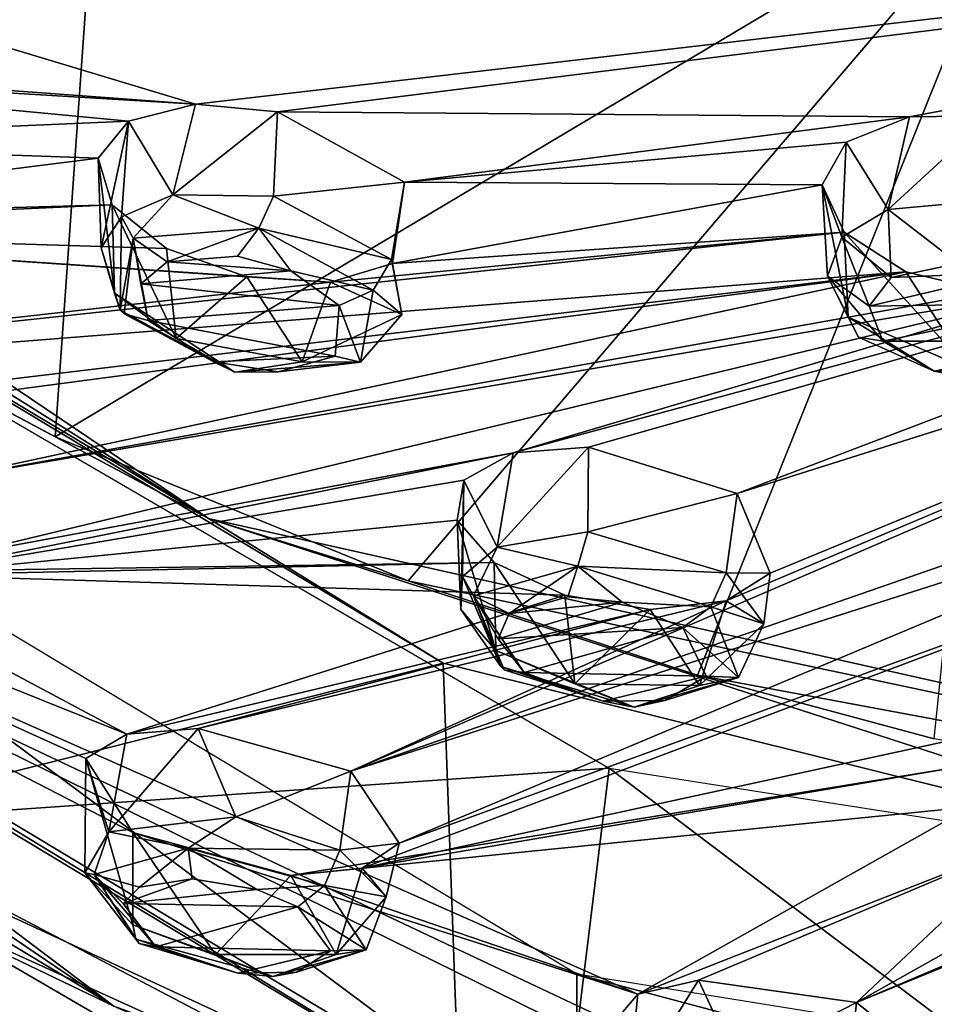
# Model space of a CAD drawing. Units: millimetres. Extents: x -272 to 120, y -152 to 18.
# Drawn here: x -204 to -194, y -146 to -136 of the extents above; entities that cross this region are included whole.
import ezdxf

# ---------------------------------------------------------------- set-up
doc = ezdxf.new("R2010")
doc.units = ezdxf.units.MM
doc.header["$LTSCALE"] = 65.185185
for name, color, linetype in [('607', 7, 'CONTINUOUS'), ('623', 7, 'CONTINUOUS'), ('624', 7, 'CONTINUOUS'), ('627', 7, 'CONTINUOUS'), ('629', 7, 'CONTINUOUS'), ('633', 7, 'CONTINUOUS'), ('637', 7, 'CONTINUOUS'), ('653', 7, 'CONTINUOUS'), ('654', 7, 'CONTINUOUS'), ('657', 7, 'CONTINUOUS'), ('693', 7, 'CONTINUOUS'), ('694', 7, 'CONTINUOUS'), ('695', 7, 'CONTINUOUS'), ('696', 7, 'CONTINUOUS'), ('745', 7, 'CONTINUOUS'), ('746', 7, 'CONTINUOUS'), ('747', 7, 'CONTINUOUS'), ('748', 7, 'CONTINUOUS'), ('799', 7, 'CONTINUOUS'), ('800', 7, 'CONTINUOUS'), ('810', 7, 'CONTINUOUS'), ('855', 7, 'CONTINUOUS'), ('856', 7, 'CONTINUOUS'), ('903', 7, 'CONTINUOUS'), ('904', 7, 'CONTINUOUS'), ('905', 7, 'CONTINUOUS'), ('906', 7, 'CONTINUOUS'), ('937', 7, 'CONTINUOUS'), ('938', 7, 'CONTINUOUS')]:
    doc.layers.add(name, color=color, linetype=linetype)

msp = doc.modelspace()

# ---------------------------------------------------------------- linework, layer by layer
at = {"layer": '607', "color": 7, "linetype": 'Continuous'}
for points in [[(-197.541, -144.018, 327.84), (-205.826, -144.595, 319.542), (-211.369, -135.964, 317.153), (-197.541, -144.018, 327.84)], [(-198.05, -148.2, 324.326), (-205.826, -144.595, 319.542), (-197.541, -144.018, 327.84), (-198.05, -148.2, 324.326)], [(-188.995, -150.466, 327.332), (-198.05, -148.2, 324.326), (-197.541, -144.018, 327.84), (-188.995, -150.466, 327.332)], [(-179.216, -146.884, 331.644), (-188.995, -150.466, 327.332), (-197.541, -144.018, 327.84), (-179.216, -146.884, 331.644)]]:
    msp.add_3dface(points, dxfattribs=at)
at = {"layer": '623', "color": 7, "linetype": 'Continuous'}
for points in [[(-198.57, -149.08, 326.331), (-213.176, -140.574, 315.042), (-197.94, -148.575, 324.511), (-198.57, -149.08, 326.331)], [(-197.94, -148.575, 324.511), (-213.176, -140.574, 315.042), (-205.764, -145.011, 319.782), (-197.94, -148.575, 324.511)]]:
    msp.add_3dface(points, dxfattribs=at)
at = {"layer": '624', "color": 7, "linetype": 'Continuous'}
for points in [[(-213.891, -134.122, 319.386), (-207.341, -144.967, 321.819), (-199.265, -142.927, 331.058), (-213.891, -134.122, 319.386)], [(-207.341, -144.967, 321.819), (-199.052, -148.743, 326.83), (-199.265, -142.927, 331.058), (-207.341, -144.967, 321.819)], [(-199.265, -142.927, 331.058), (-199.052, -148.743, 326.83), (-189.617, -145.335, 334.251), (-199.265, -142.927, 331.058)], [(-199.052, -148.743, 326.83), (-179.286, -151.898, 331.017), (-189.617, -145.335, 334.251), (-199.052, -148.743, 326.83)]]:
    msp.add_3dface(points, dxfattribs=at)
at = {"layer": '627', "color": 7, "linetype": 'Continuous'}
for points in [[(-205.826, -144.595, 319.542), (-202.685, -146.489, 321.782), (-213.114, -138.619, 311.337), (-205.826, -144.595, 319.542)], [(-202.685, -146.489, 321.782), (-211.921, -140.228, 313.434), (-213.114, -138.619, 311.337), (-202.685, -146.489, 321.782)], [(-205.764, -145.011, 319.782), (-211.921, -140.228, 313.434), (-202.685, -146.489, 321.782), (-205.764, -145.011, 319.782)], [(-205.826, -144.595, 319.542), (-198.05, -148.2, 324.326), (-202.685, -146.489, 321.782), (-205.826, -144.595, 319.542)], [(-197.94, -148.575, 324.511), (-205.764, -145.011, 319.782), (-202.685, -146.489, 321.782), (-197.94, -148.575, 324.511)]]:
    msp.add_3dface(points, dxfattribs=at)
at = {"layer": '629', "color": 7, "linetype": 'Continuous'}
for points in [[(-213.891, -134.122, 319.386), (-201.7, -141.424, 329.931), (-214.441, -132.833, 318.541), (-213.891, -134.122, 319.386)], [(-201.7, -141.424, 329.931), (-212.382, -134.725, 321.201), (-214.441, -132.833, 318.541), (-201.7, -141.424, 329.931)], [(-213.891, -134.122, 319.386), (-199.265, -142.927, 331.058), (-201.7, -141.424, 329.931), (-213.891, -134.122, 319.386)], [(-207.688, -138.235, 325.854), (-212.382, -134.725, 321.201), (-201.7, -141.424, 329.931), (-207.688, -138.235, 325.854)], [(-203.291, -140.579, 328.96), (-207.688, -138.235, 325.854), (-201.7, -141.424, 329.931), (-203.291, -140.579, 328.96)], [(-199.628, -142.072, 330.939), (-203.291, -140.579, 328.96), (-201.7, -141.424, 329.931), (-199.628, -142.072, 330.939)], [(-199.265, -142.927, 331.058), (-189.617, -145.335, 334.251), (-201.7, -141.424, 329.931), (-199.265, -142.927, 331.058)], [(-189.617, -145.335, 334.251), (-183.787, -145.442, 335.283), (-201.7, -141.424, 329.931), (-189.617, -145.335, 334.251)], [(-183.787, -145.442, 335.283), (-199.628, -142.072, 330.939), (-201.7, -141.424, 329.931), (-183.787, -145.442, 335.283)], [(-196.621, -143.053, 332.241), (-199.628, -142.072, 330.939), (-183.787, -145.442, 335.283), (-196.621, -143.053, 332.241)], [(-194.163, -143.712, 333.116), (-196.621, -143.053, 332.241), (-183.787, -145.442, 335.283), (-194.163, -143.712, 333.116)]]:
    msp.add_3dface(points, dxfattribs=at)
at = {"layer": '633', "color": 7, "linetype": 'Continuous'}
for points in [[(-213.176, -140.574, 315.042), (-198.57, -149.08, 326.331), (-207.341, -144.967, 321.819), (-213.176, -140.574, 315.042)], [(-198.57, -149.08, 326.331), (-199.052, -148.743, 326.83), (-207.341, -144.967, 321.819), (-198.57, -149.08, 326.331)]]:
    msp.add_3dface(points, dxfattribs=at)
at = {"layer": '637', "color": 7, "linetype": 'Continuous'}
for points in [[(-212.382, -134.725, 321.201), (-207.688, -138.235, 325.854), (-202.035, -122.869, 318.788), (-212.382, -134.725, 321.201)], [(-207.688, -138.235, 325.854), (-203.291, -140.579, 328.96), (-202.035, -122.869, 318.788), (-207.688, -138.235, 325.854)], [(-202.035, -122.869, 318.788), (-203.291, -140.579, 328.96), (-193.224, -134.579, 329.321), (-202.035, -122.869, 318.788)], [(-203.291, -140.579, 328.96), (-199.628, -142.072, 330.939), (-193.224, -134.579, 329.321), (-203.291, -140.579, 328.96)], [(-199.628, -142.072, 330.939), (-196.621, -143.053, 332.241), (-193.224, -134.579, 329.321), (-199.628, -142.072, 330.939)], [(-196.621, -143.053, 332.241), (-194.163, -143.712, 333.116), (-193.224, -134.579, 329.321), (-196.621, -143.053, 332.241)]]:
    msp.add_3dface(points, dxfattribs=at)
at = {"layer": '653', "color": 254, "linetype": 'Continuous', "true_color": 0xcfd1e0}
for points in [[(-210.655, -134.46, 302.631), (-180.724, -134.672, 294.956), (-201.835, -137.122, 302.632), (-210.655, -134.46, 302.631)], [(-209.694, -136.544, 305.397), (-210.655, -134.46, 302.631), (-201.835, -137.122, 302.632), (-209.694, -136.544, 305.397)], [(-201.835, -137.122, 302.632), (-180.724, -134.672, 294.956), (-200.985, -137.201, 302.43), (-201.835, -137.122, 302.632)], [(-200.985, -137.201, 302.43), (-180.724, -134.672, 294.956), (-194.419, -137.256, 300.463), (-200.985, -137.201, 302.43)], [(-194.419, -137.256, 300.463), (-180.724, -134.672, 294.956), (-193.582, -137.245, 300.24), (-194.419, -137.256, 300.463)], [(-208.844, -136.699, 305.187), (-209.694, -136.544, 305.397), (-201.835, -137.122, 302.632), (-208.844, -136.699, 305.187)], [(-207.578, -137.519, 305.875), (-208.844, -136.699, 305.187), (-202.53, -137.298, 303.187), (-207.578, -137.519, 305.875)], [(-202.53, -137.298, 303.187), (-208.844, -136.699, 305.187), (-201.835, -137.122, 302.632), (-202.53, -137.298, 303.187)], [(-199.664, -137.932, 303.105), (-200.985, -137.201, 302.43), (-194.419, -137.256, 300.463), (-199.664, -137.932, 303.105)], [(-202.845, -137.683, 303.934), (-207.578, -137.519, 305.875), (-202.53, -137.298, 303.187), (-202.845, -137.683, 303.934)], [(-195.078, -137.518, 301.033), (-199.664, -137.932, 303.105), (-194.419, -137.256, 300.463), (-195.078, -137.518, 301.033)], [(-207.779, -138.307, 307.321), (-207.578, -137.519, 305.875), (-202.845, -137.683, 303.934), (-207.779, -138.307, 307.321)], [(-195.327, -137.959, 301.783), (-199.664, -137.932, 303.105), (-195.078, -137.518, 301.033), (-195.327, -137.959, 301.783)], [(-197.754, -140.683, 307.051), (-198.538, -140.745, 307.44), (-186.66, -137.531, 299.429), (-197.754, -140.683, 307.051)], [(-186.66, -137.531, 299.429), (-198.538, -140.745, 307.44), (-192.727, -139.02, 302.804), (-186.66, -137.531, 299.429)], [(-196.211, -141.166, 307.396), (-197.754, -140.683, 307.051), (-186.66, -137.531, 299.429), (-196.211, -141.166, 307.396)], [(-186.207, -138.005, 300.09), (-196.211, -141.166, 307.396), (-186.66, -137.531, 299.429), (-186.207, -138.005, 300.09)], [(-202.699, -138.168, 304.663), (-207.779, -138.307, 307.321), (-202.845, -137.683, 303.934), (-202.699, -138.168, 304.663)], [(-200.221, -144.05, 314.542), (-196.326, -142.282, 309.479), (-186.207, -138.005, 300.09), (-200.221, -144.05, 314.542)], [(-200.221, -144.05, 314.542), (-186.207, -138.005, 300.09), (-190.34, -140.615, 304.921), (-200.221, -144.05, 314.542)], [(-199.789, -138.777, 304.521), (-199.664, -137.932, 303.105), (-195.327, -137.959, 301.783), (-199.789, -138.777, 304.521)], [(-195.099, -138.453, 302.5), (-199.789, -138.777, 304.521), (-195.327, -137.959, 301.783), (-195.099, -138.453, 302.5)], [(-196.326, -142.282, 309.479), (-195.869, -141.992, 308.788), (-186.207, -138.005, 300.09), (-196.326, -142.282, 309.479)], [(-195.869, -141.992, 308.788), (-196.211, -141.166, 307.396), (-186.207, -138.005, 300.09), (-195.869, -141.992, 308.788)], [(-208.448, -138.427, 307.895), (-207.779, -138.307, 307.321), (-202.699, -138.168, 304.663), (-208.448, -138.427, 307.895)], [(-208.448, -138.427, 307.895), (-202.699, -138.168, 304.663), (-202.135, -138.62, 305.177), (-208.448, -138.427, 307.895)], [(-211.222, -140.184, 312.851), (-208.448, -138.427, 307.895), (-200.432, -138.971, 305.086), (-211.222, -140.184, 312.851)], [(-200.432, -138.971, 305.086), (-208.448, -138.427, 307.895), (-201.303, -138.916, 305.335), (-200.432, -138.971, 305.086)], [(-201.303, -138.916, 305.335), (-208.448, -138.427, 307.895), (-202.135, -138.62, 305.177), (-201.303, -138.916, 305.335)], [(-211.222, -140.184, 312.851), (-200.432, -138.971, 305.086), (-195.099, -138.453, 302.5), (-211.222, -140.184, 312.851)], [(-211.222, -140.184, 312.851), (-195.099, -138.453, 302.5), (-194.46, -138.863, 302.983), (-211.222, -140.184, 312.851)], [(-200.432, -138.971, 305.086), (-199.789, -138.777, 304.521), (-195.099, -138.453, 302.5), (-200.432, -138.971, 305.086)], [(-206.765, -140.338, 310.431), (-211.222, -140.184, 312.851), (-194.46, -138.863, 302.983), (-206.765, -140.338, 310.431)], [(-205.95, -140.383, 310.076), (-206.765, -140.338, 310.431), (-194.46, -138.863, 302.983), (-205.95, -140.383, 310.076)], [(-204.49, -141.025, 310.528), (-205.95, -140.383, 310.076), (-194.46, -138.863, 302.983), (-204.49, -141.025, 310.528)], [(-193.587, -139.072, 303.096), (-204.49, -141.025, 310.528), (-194.46, -138.863, 302.983), (-193.587, -139.072, 303.096)], [(-204.336, -141.816, 311.978), (-204.49, -141.025, 310.528), (-192.727, -139.02, 302.804), (-204.336, -141.816, 311.978)], [(-192.727, -139.02, 302.804), (-204.49, -141.025, 310.528), (-193.587, -139.072, 303.096), (-192.727, -139.02, 302.804)], [(-198.538, -140.745, 307.44), (-204.336, -141.816, 311.978), (-192.727, -139.02, 302.804), (-198.538, -140.745, 307.44)], [(-197.709, -148.317, 323.642), (-211.222, -140.184, 312.851), (-196.669, -147.346, 320.587), (-197.709, -148.317, 323.642)], [(-196.669, -147.346, 320.587), (-211.222, -140.184, 312.851), (-197.494, -146.664, 319.256), (-196.669, -147.346, 320.587)], [(-197.494, -146.664, 319.256), (-211.222, -140.184, 312.851), (-197.243, -146.366, 318.431), (-197.494, -146.664, 319.256)], [(-197.243, -146.366, 318.431), (-211.222, -140.184, 312.851), (-202.485, -144.685, 317.056), (-197.243, -146.366, 318.431)], [(-202.485, -144.685, 317.056), (-211.222, -140.184, 312.851), (-202.974, -143.917, 315.611), (-202.485, -144.685, 317.056)], [(-202.974, -143.917, 315.611), (-211.222, -140.184, 312.851), (-202.549, -143.664, 314.844), (-202.974, -143.917, 315.611)], [(-202.549, -143.664, 314.844), (-211.222, -140.184, 312.851), (-205.699, -141.986, 313.049), (-202.549, -143.664, 314.844)], [(-190.693, -141.006, 305.662), (-200.221, -144.05, 314.542), (-190.34, -140.615, 304.921), (-190.693, -141.006, 305.662)], [(-204.875, -142.015, 312.657), (-204.336, -141.816, 311.978), (-198.538, -140.745, 307.44), (-204.875, -142.015, 312.657)], [(-199.05, -141.026, 308.134), (-204.875, -142.015, 312.657), (-198.538, -140.745, 307.44), (-199.05, -141.026, 308.134)], [(-199.119, -141.444, 308.925), (-204.875, -142.015, 312.657), (-199.05, -141.026, 308.134), (-199.119, -141.444, 308.925)], [(-199.72, -144.798, 315.935), (-200.221, -144.05, 314.542), (-190.693, -141.006, 305.662), (-199.72, -144.798, 315.935)], [(-190.569, -141.463, 306.434), (-199.72, -144.798, 315.935), (-190.693, -141.006, 305.662), (-190.569, -141.463, 306.434)], [(-198.733, -141.883, 309.592), (-204.875, -142.015, 312.657), (-199.119, -141.444, 308.925), (-198.733, -141.883, 309.592)], [(-200.104, -145.057, 316.694), (-199.72, -144.798, 315.935), (-190.569, -141.463, 306.434), (-200.104, -145.057, 316.694)], [(-193.678, -143.663, 311.312), (-200.104, -145.057, 316.694), (-190.569, -141.463, 306.434), (-193.678, -143.663, 311.312)], [(-205.699, -141.986, 313.049), (-204.875, -142.015, 312.657), (-198.733, -141.883, 309.592), (-205.699, -141.986, 313.049)], [(-205.699, -141.986, 313.049), (-198.733, -141.883, 309.592), (-197.999, -142.222, 309.957), (-205.699, -141.986, 313.049)], [(-202.549, -143.664, 314.844), (-205.699, -141.986, 313.049), (-197.999, -142.222, 309.957), (-202.549, -143.664, 314.844)], [(-197.115, -142.37, 309.918), (-202.549, -143.664, 314.844), (-197.999, -142.222, 309.957), (-197.115, -142.37, 309.918)], [(-200.221, -144.05, 314.542), (-201.808, -143.607, 314.355), (-196.326, -142.282, 309.479), (-200.221, -144.05, 314.542)], [(-196.326, -142.282, 309.479), (-201.808, -143.607, 314.355), (-197.115, -142.37, 309.918), (-196.326, -142.282, 309.479)], [(-201.808, -143.607, 314.355), (-202.549, -143.664, 314.844), (-197.115, -142.37, 309.918), (-201.808, -143.607, 314.355)], [(-194.359, -147.411, 319.817), (-194.147, -147.113, 319.007), (-184.344, -142.687, 307.67), (-194.359, -147.411, 319.817)], [(-187.649, -145.638, 313.933), (-194.359, -147.411, 319.817), (-184.344, -142.687, 307.67), (-187.649, -145.638, 313.933)], [(-193.966, -144.013, 312.098), (-200.104, -145.057, 316.694), (-193.678, -143.663, 311.312), (-193.966, -144.013, 312.098)], [(-200.845, -145.131, 317.222), (-200.104, -145.057, 316.694), (-193.966, -144.013, 312.098), (-200.845, -145.131, 317.222)], [(-193.783, -144.421, 312.875), (-200.845, -145.131, 317.222), (-193.966, -144.013, 312.098), (-193.783, -144.421, 312.875)], [(-197.243, -146.366, 318.431), (-200.845, -145.131, 317.222), (-193.783, -144.421, 312.875), (-197.243, -146.366, 318.431)], [(-193.188, -144.775, 313.43), (-197.243, -146.366, 318.431), (-193.783, -144.421, 312.875), (-193.188, -144.775, 313.43)], [(-197.243, -146.366, 318.431), (-202.485, -144.685, 317.056), (-200.845, -145.131, 317.222), (-197.243, -146.366, 318.431)], [(-196.612, -146.22, 317.822), (-197.243, -146.366, 318.431), (-193.188, -144.775, 313.43), (-196.612, -146.22, 317.822)], [(-194.972, -146.452, 317.729), (-196.612, -146.22, 317.822), (-193.188, -144.775, 313.43), (-194.972, -146.452, 317.729)], [(-194.147, -147.113, 319.007), (-194.972, -146.452, 317.729), (-190.837, -144.762, 312.77), (-194.147, -147.113, 319.007)], [(-190.837, -144.762, 312.77), (-194.972, -146.452, 317.729), (-191.48, -144.975, 313.374), (-190.837, -144.762, 312.77)], [(-194.972, -146.452, 317.729), (-193.188, -144.775, 313.43), (-192.344, -144.978, 313.614), (-194.972, -146.452, 317.729)], [(-191.48, -144.975, 313.374), (-194.972, -146.452, 317.729), (-192.344, -144.978, 313.614), (-191.48, -144.975, 313.374)], [(-191.097, -148.319, 321.023), (-194.359, -147.411, 319.817), (-187.649, -145.638, 313.933), (-191.097, -148.319, 321.023)]]:
    msp.add_3dface(points, dxfattribs=at)
at = {"layer": '654', "color": 254, "linetype": 'Continuous', "true_color": 0xcfd1e0}
for points in [[(-197.875, -146.158, 325.629), (-211.509, -137.952, 314.74), (-197.875, -148.114, 324.156), (-197.875, -146.158, 325.629)], [(-197.875, -148.114, 324.156), (-211.509, -137.952, 314.74), (-211.509, -139.908, 313.267), (-197.875, -148.114, 324.156)], [(-179.25, -149.161, 329.615), (-197.875, -146.158, 325.629), (-179.25, -151.117, 328.141), (-179.25, -149.161, 329.615)], [(-179.25, -151.117, 328.141), (-197.875, -146.158, 325.629), (-197.875, -148.114, 324.156), (-179.25, -151.117, 328.141)]]:
    msp.add_3dface(points, dxfattribs=at)
at = {"layer": '657', "color": 254, "linetype": 'Continuous', "true_color": 0xcfd1e0}
for points in [[(-211.222, -140.184, 312.851), (-197.709, -148.317, 323.642), (-211.509, -139.908, 313.267), (-211.222, -140.184, 312.851)], [(-197.709, -148.317, 323.642), (-197.875, -148.114, 324.156), (-211.509, -139.908, 313.267), (-197.709, -148.317, 323.642)]]:
    msp.add_3dface(points, dxfattribs=at)
at = {"layer": '693', "color": 141, "linetype": 'Continuous', "true_color": 0x8fdbff}
for points in [[(-197.243, -146.366, 318.431), (-196.612, -146.22, 317.822), (-197.347, -147.399, 318.153), (-197.243, -146.366, 318.431)], [(-197.347, -147.399, 318.153), (-196.612, -146.22, 317.822), (-196.206, -147.084, 317.183), (-197.347, -147.399, 318.153)], [(-196.612, -146.22, 317.822), (-194.972, -146.452, 317.729), (-196.206, -147.084, 317.183), (-196.612, -146.22, 317.822)], [(-197.494, -146.664, 319.256), (-197.243, -146.366, 318.431), (-197.347, -147.399, 318.153), (-197.494, -146.664, 319.256)], [(-196.206, -147.084, 317.183), (-194.972, -146.452, 317.729), (-195.058, -147.283, 317.282), (-196.206, -147.084, 317.183)]]:
    msp.add_3dface(points, dxfattribs=at)
at = {"layer": '694', "color": 141, "linetype": 'Continuous', "true_color": 0x8fdbff}
msp.add_3dface([(-194.972, -146.452, 317.729), (-194.147, -147.113, 319.007), (-195.058, -147.283, 317.282), (-194.972, -146.452, 317.729)], dxfattribs=at)
at = {"layer": '695', "color": 141, "linetype": 'Continuous', "true_color": 0x8fdbff}
for points in [[(-202.549, -143.664, 314.844), (-201.808, -143.607, 314.355), (-202.736, -144.678, 314.542), (-202.549, -143.664, 314.844)], [(-202.736, -144.678, 314.542), (-201.808, -143.607, 314.355), (-201.415, -144.524, 313.785), (-202.736, -144.678, 314.542)], [(-201.808, -143.607, 314.355), (-200.221, -144.05, 314.542), (-201.415, -144.524, 313.785), (-201.808, -143.607, 314.355)], [(-202.974, -143.917, 315.611), (-202.549, -143.664, 314.844), (-202.736, -144.678, 314.542), (-202.974, -143.917, 315.611)], [(-202.487, -145.646, 316.334), (-202.974, -143.917, 315.611), (-202.984, -145.104, 315.457), (-202.487, -145.646, 316.334)], [(-202.984, -145.104, 315.457), (-202.974, -143.917, 315.611), (-202.736, -144.678, 314.542), (-202.984, -145.104, 315.457)], [(-202.485, -144.685, 317.056), (-202.974, -143.917, 315.611), (-202.487, -145.646, 316.334), (-202.485, -144.685, 317.056)], [(-201.415, -144.524, 313.785), (-200.221, -144.05, 314.542), (-200.336, -144.868, 314.077), (-201.415, -144.524, 313.785)]]:
    msp.add_3dface(points, dxfattribs=at)
at = {"layer": '696', "color": 141, "linetype": 'Continuous', "true_color": 0x8fdbff}
for points in [[(-200.221, -144.05, 314.542), (-199.72, -144.798, 315.935), (-200.336, -144.868, 314.077), (-200.221, -144.05, 314.542)], [(-202.485, -144.685, 317.056), (-202.487, -145.646, 316.334), (-201.626, -145.954, 316.631), (-202.485, -144.685, 317.056)], [(-200.845, -145.131, 317.222), (-202.485, -144.685, 317.056), (-201.626, -145.954, 316.631), (-200.845, -145.131, 317.222)], [(-200.336, -144.868, 314.077), (-199.72, -144.798, 315.935), (-199.855, -145.353, 314.847), (-200.336, -144.868, 314.077)], [(-199.72, -144.798, 315.935), (-200.104, -145.057, 316.694), (-199.855, -145.353, 314.847), (-199.72, -144.798, 315.935)], [(-200.104, -145.057, 316.694), (-200.845, -145.131, 317.222), (-200.373, -145.953, 316.189), (-200.104, -145.057, 316.694)], [(-199.855, -145.353, 314.847), (-200.104, -145.057, 316.694), (-200.373, -145.953, 316.189), (-199.855, -145.353, 314.847)], [(-200.373, -145.953, 316.189), (-200.845, -145.131, 317.222), (-201.626, -145.954, 316.631), (-200.373, -145.953, 316.189)]]:
    msp.add_3dface(points, dxfattribs=at)
at = {"layer": '745', "color": 141, "linetype": 'Continuous', "true_color": 0x8fdbff}
for points in [[(-198.538, -140.745, 307.44), (-197.754, -140.683, 307.051), (-198.701, -141.722, 307.053), (-198.538, -140.745, 307.44)], [(-198.701, -141.722, 307.053), (-197.754, -140.683, 307.051), (-197.76, -141.565, 306.544), (-198.701, -141.722, 307.053)], [(-197.754, -140.683, 307.051), (-196.211, -141.166, 307.396), (-197.76, -141.565, 306.544), (-197.754, -140.683, 307.051)], [(-199.05, -141.026, 308.134), (-198.538, -140.745, 307.44), (-198.701, -141.722, 307.053), (-199.05, -141.026, 308.134)], [(-199.119, -141.444, 308.925), (-199.05, -141.026, 308.134), (-199.081, -142.371, 308.254), (-199.119, -141.444, 308.925)], [(-199.081, -142.371, 308.254), (-199.05, -141.026, 308.134), (-199.061, -142.029, 307.666), (-199.081, -142.371, 308.254)], [(-199.061, -142.029, 307.666), (-199.05, -141.026, 308.134), (-198.701, -141.722, 307.053), (-199.061, -142.029, 307.666)], [(-197.76, -141.565, 306.544), (-196.211, -141.166, 307.396), (-196.324, -141.991, 306.898), (-197.76, -141.565, 306.544)], [(-198.733, -141.883, 309.592), (-199.119, -141.444, 308.925), (-198.715, -142.797, 308.884), (-198.733, -141.883, 309.592)], [(-198.715, -142.797, 308.884), (-199.119, -141.444, 308.925), (-199.081, -142.371, 308.254), (-198.715, -142.797, 308.884)]]:
    msp.add_3dface(points, dxfattribs=at)
at = {"layer": '746', "color": 141, "linetype": 'Continuous', "true_color": 0x8fdbff}
for points in [[(-196.211, -141.166, 307.396), (-195.869, -141.992, 308.788), (-196.324, -141.991, 306.898), (-196.211, -141.166, 307.396)], [(-197.999, -142.222, 309.957), (-198.733, -141.883, 309.592), (-197.897, -143.142, 309.257), (-197.999, -142.222, 309.957)], [(-198.733, -141.883, 309.592), (-198.715, -142.797, 308.884), (-197.897, -143.142, 309.257), (-198.733, -141.883, 309.592)], [(-195.869, -141.992, 308.788), (-196.326, -142.282, 309.479), (-195.934, -142.519, 307.693), (-195.869, -141.992, 308.788)], [(-196.324, -141.991, 306.898), (-195.869, -141.992, 308.788), (-195.934, -142.519, 307.693), (-196.324, -141.991, 306.898)], [(-197.115, -142.37, 309.918), (-197.999, -142.222, 309.957), (-197.897, -143.142, 309.257), (-197.115, -142.37, 309.918)], [(-196.326, -142.282, 309.479), (-197.115, -142.37, 309.918), (-196.603, -143.159, 308.951), (-196.326, -142.282, 309.479)], [(-195.934, -142.519, 307.693), (-196.326, -142.282, 309.479), (-196.603, -143.159, 308.951), (-195.934, -142.519, 307.693)], [(-196.603, -143.159, 308.951), (-197.115, -142.37, 309.918), (-197.897, -143.142, 309.257), (-196.603, -143.159, 308.951)]]:
    msp.add_3dface(points, dxfattribs=at)
at = {"layer": '747', "color": 141, "linetype": 'Continuous', "true_color": 0x8fdbff}
for points in [[(-202.53, -137.298, 303.187), (-201.835, -137.122, 302.632), (-202.07, -138.064, 302.199), (-202.53, -137.298, 303.187)], [(-201.835, -137.122, 302.632), (-200.985, -137.201, 302.43), (-202.07, -138.064, 302.199), (-201.835, -137.122, 302.632)], [(-202.07, -138.064, 302.199), (-200.985, -137.201, 302.43), (-201.026, -138.079, 301.918), (-202.07, -138.064, 302.199)], [(-200.985, -137.201, 302.43), (-199.664, -137.932, 303.105), (-201.026, -138.079, 301.918), (-200.985, -137.201, 302.43)], [(-202.845, -137.683, 303.934), (-202.53, -137.298, 303.187), (-202.815, -138.616, 303.27), (-202.845, -137.683, 303.934)], [(-202.815, -138.616, 303.27), (-202.53, -137.298, 303.187), (-202.605, -138.293, 302.709), (-202.815, -138.616, 303.27)], [(-202.605, -138.293, 302.709), (-202.53, -137.298, 303.187), (-202.07, -138.064, 302.199), (-202.605, -138.293, 302.709)], [(-202.699, -138.168, 304.663), (-202.845, -137.683, 303.934), (-202.678, -139.086, 303.959), (-202.699, -138.168, 304.663)], [(-202.678, -139.086, 303.959), (-202.845, -137.683, 303.934), (-202.815, -138.616, 303.27), (-202.678, -139.086, 303.959)], [(-201.026, -138.079, 301.918), (-199.664, -137.932, 303.105), (-199.8, -138.735, 302.577), (-201.026, -138.079, 301.918)]]:
    msp.add_3dface(points, dxfattribs=at)
at = {"layer": '748', "color": 141, "linetype": 'Continuous', "true_color": 0x8fdbff}
for points in [[(-199.664, -137.932, 303.105), (-199.789, -138.777, 304.521), (-199.8, -138.735, 302.577), (-199.664, -137.932, 303.105)], [(-202.135, -138.62, 305.177), (-202.699, -138.168, 304.663), (-202.035, -139.557, 304.5), (-202.135, -138.62, 305.177)], [(-202.699, -138.168, 304.663), (-202.678, -139.086, 303.959), (-202.035, -139.557, 304.5), (-202.699, -138.168, 304.663)], [(-201.303, -138.916, 305.335), (-202.135, -138.62, 305.177), (-202.035, -139.557, 304.5), (-201.303, -138.916, 305.335)], [(-199.8, -138.735, 302.577), (-199.789, -138.777, 304.521), (-199.694, -139.306, 303.43), (-199.8, -138.735, 302.577)], [(-199.789, -138.777, 304.521), (-200.432, -138.971, 305.086), (-199.694, -139.306, 303.43), (-199.789, -138.777, 304.521)], [(-200.728, -139.799, 304.493), (-201.303, -138.916, 305.335), (-202.035, -139.557, 304.5), (-200.728, -139.799, 304.493)], [(-200.432, -138.971, 305.086), (-201.303, -138.916, 305.335), (-200.728, -139.799, 304.493), (-200.432, -138.971, 305.086)], [(-199.694, -139.306, 303.43), (-200.432, -138.971, 305.086), (-200.728, -139.799, 304.493), (-199.694, -139.306, 303.43)]]:
    msp.add_3dface(points, dxfattribs=at)
at = {"layer": '799', "color": 141, "linetype": 'Continuous', "true_color": 0x8fdbff}
for points in [[(-195.078, -137.518, 301.033), (-194.419, -137.256, 300.463), (-194.642, -138.217, 300.049), (-195.078, -137.518, 301.033)], [(-194.419, -137.256, 300.463), (-193.582, -137.245, 300.24), (-194.642, -138.217, 300.049), (-194.419, -137.256, 300.463)], [(-194.642, -138.217, 300.049), (-193.582, -137.245, 300.24), (-193.623, -138.123, 299.719), (-194.642, -138.217, 300.049)], [(-195.327, -137.959, 301.783), (-195.078, -137.518, 301.033), (-195.122, -138.505, 300.572), (-195.327, -137.959, 301.783)], [(-195.122, -138.505, 300.572), (-195.078, -137.518, 301.033), (-194.642, -138.217, 300.049), (-195.122, -138.505, 300.572)], [(-195.099, -138.453, 302.5), (-195.327, -137.959, 301.783), (-195.059, -139.334, 301.807), (-195.099, -138.453, 302.5)], [(-195.059, -139.334, 301.807), (-195.327, -137.959, 301.783), (-195.273, -138.908, 301.207), (-195.059, -139.334, 301.807)], [(-195.273, -138.908, 301.207), (-195.327, -137.959, 301.783), (-195.122, -138.505, 300.572), (-195.273, -138.908, 301.207)]]:
    msp.add_3dface(points, dxfattribs=at)
at = {"layer": '800', "color": 141, "linetype": 'Continuous', "true_color": 0x8fdbff}
for points in [[(-194.46, -138.863, 302.983), (-195.099, -138.453, 302.5), (-193.804, -139.879, 302.395), (-194.46, -138.863, 302.983)], [(-195.099, -138.453, 302.5), (-195.059, -139.334, 301.807), (-193.804, -139.879, 302.395), (-195.099, -138.453, 302.5)], [(-193.587, -139.072, 303.096), (-194.46, -138.863, 302.983), (-193.804, -139.879, 302.395), (-193.587, -139.072, 303.096)]]:
    msp.add_3dface(points, dxfattribs=at)
at = {"layer": '810', "color": 141, "linetype": 'Continuous', "true_color": 0x8fdbff}
for points in [[(-201.398, -138.701, 302.103), (-200.844, -138.855, 302.139), (-202.129, -138.76, 302.48), (-201.398, -138.701, 302.103)], [(-202.129, -138.76, 302.48), (-200.844, -138.855, 302.139), (-202.402, -138.988, 302.954), (-202.129, -138.76, 302.48)], [(-193.915, -138.777, 299.904), (-193.346, -138.87, 299.912), (-194.61, -138.923, 300.302), (-193.915, -138.777, 299.904)], [(-200.844, -138.855, 302.139), (-200.344, -139.214, 302.528), (-202.402, -138.988, 302.954), (-200.844, -138.855, 302.139)], [(-193.346, -138.87, 299.912), (-192.787, -139.189, 300.274), (-194.841, -139.219, 300.82), (-193.346, -138.87, 299.912)], [(-194.61, -138.923, 300.302), (-193.346, -138.87, 299.912), (-194.841, -139.219, 300.82), (-194.61, -138.923, 300.302)], [(-202.402, -138.988, 302.954), (-200.344, -139.214, 302.528), (-202.327, -139.37, 303.543), (-202.402, -138.988, 302.954)], [(-202.327, -139.37, 303.543), (-200.344, -139.214, 302.528), (-200.386, -139.738, 303.393), (-202.327, -139.37, 303.543)], [(-194.841, -139.219, 300.82), (-192.787, -139.189, 300.274), (-194.696, -139.585, 301.355), (-194.841, -139.219, 300.82)], [(-194.696, -139.585, 301.355), (-192.787, -139.189, 300.274), (-192.647, -139.584, 300.856), (-194.696, -139.585, 301.355)], [(-201.644, -139.798, 303.973), (-202.327, -139.37, 303.543), (-200.386, -139.738, 303.393), (-201.644, -139.798, 303.973)], [(-194.163, -139.895, 301.71), (-194.696, -139.585, 301.355), (-192.647, -139.584, 300.856), (-194.163, -139.895, 301.71)], [(-193.62, -139.996, 301.734), (-194.163, -139.895, 301.71), (-192.647, -139.584, 300.856), (-193.62, -139.996, 301.734)], [(-200.977, -139.901, 303.883), (-201.644, -139.798, 303.973), (-200.386, -139.738, 303.393), (-200.977, -139.901, 303.883)], [(-197.405, -142.294, 306.703), (-196.776, -142.556, 306.962), (-198.693, -142.674, 307.845), (-197.405, -142.294, 306.703)], [(-198.577, -142.412, 307.327), (-197.405, -142.294, 306.703), (-198.693, -142.674, 307.845), (-198.577, -142.412, 307.327)], [(-197.97, -142.238, 306.796), (-197.405, -142.294, 306.703), (-198.577, -142.412, 307.327), (-197.97, -142.238, 306.796)], [(-198.693, -142.674, 307.845), (-196.776, -142.556, 306.962), (-198.423, -143.026, 308.395), (-198.693, -142.674, 307.845)], [(-198.423, -143.026, 308.395), (-196.776, -142.556, 306.962), (-196.533, -143.063, 307.805), (-198.423, -143.026, 308.395)], [(-197.6, -143.323, 308.652), (-198.423, -143.026, 308.395), (-196.533, -143.063, 307.805), (-197.6, -143.323, 308.652)], [(-196.962, -143.314, 308.412), (-197.6, -143.323, 308.652), (-196.533, -143.063, 307.805), (-196.962, -143.314, 308.412)], [(-201.871, -145.167, 314.112), (-201.2, -145.278, 314.026), (-202.587, -145.422, 315.02), (-201.871, -145.167, 314.112)], [(-202.418, -145.254, 314.569), (-201.871, -145.167, 314.112), (-202.587, -145.422, 315.02), (-202.418, -145.254, 314.569)], [(-201.2, -145.278, 314.026), (-200.771, -145.457, 314.208), (-202.587, -145.422, 315.02), (-201.2, -145.278, 314.026)], [(-202.587, -145.422, 315.02), (-200.771, -145.457, 314.208), (-202.246, -145.875, 315.844), (-202.587, -145.422, 315.02)], [(-202.246, -145.875, 315.844), (-200.771, -145.457, 314.208), (-200.432, -145.914, 315.041), (-202.246, -145.875, 315.844)], [(-201.394, -146.146, 316.017), (-202.246, -145.875, 315.844), (-200.432, -145.914, 315.041), (-201.394, -146.146, 316.017)], [(-200.787, -146.138, 315.704), (-201.394, -146.146, 316.017), (-200.432, -145.914, 315.041), (-200.787, -146.138, 315.704)]]:
    msp.add_3dface(points, dxfattribs=at)
at = {"layer": '855', "color": 141, "linetype": 'Continuous', "true_color": 0x8fdbff}
for points in [[(-200.336, -144.868, 314.077), (-199.855, -145.353, 314.847), (-200.494, -145.237, 314.007), (-200.336, -144.868, 314.077)], [(-200.771, -145.457, 314.208), (-200.494, -145.237, 314.007), (-200.062, -145.904, 315.253), (-200.771, -145.457, 314.208)], [(-200.494, -145.237, 314.007), (-199.855, -145.353, 314.847), (-200.062, -145.904, 315.253), (-200.494, -145.237, 314.007)], [(-199.855, -145.353, 314.847), (-200.373, -145.953, 316.189), (-200.062, -145.904, 315.253), (-199.855, -145.353, 314.847)], [(-200.432, -145.914, 315.041), (-200.771, -145.457, 314.208), (-200.062, -145.904, 315.253), (-200.432, -145.914, 315.041)], [(-201.626, -145.954, 316.631), (-202.487, -145.646, 316.334), (-201.032, -146.18, 316.333), (-201.626, -145.954, 316.631)], [(-201.032, -146.18, 316.333), (-202.487, -145.646, 316.334), (-202.456, -145.793, 316.183), (-201.032, -146.18, 316.333)], [(-201.394, -146.146, 316.017), (-201.032, -146.18, 316.333), (-202.456, -145.793, 316.183), (-201.394, -146.146, 316.017)], [(-201.394, -146.146, 316.017), (-202.456, -145.793, 316.183), (-202.421, -145.84, 316.1), (-201.394, -146.146, 316.017)], [(-202.246, -145.875, 315.844), (-201.394, -146.146, 316.017), (-202.421, -145.84, 316.1), (-202.246, -145.875, 315.844)], [(-200.062, -145.904, 315.253), (-200.373, -145.953, 316.189), (-201.032, -146.18, 316.333), (-200.062, -145.904, 315.253)], [(-200.787, -146.138, 315.704), (-200.062, -145.904, 315.253), (-201.032, -146.18, 316.333), (-200.787, -146.138, 315.704)], [(-200.787, -146.138, 315.704), (-200.432, -145.914, 315.041), (-200.062, -145.904, 315.253), (-200.787, -146.138, 315.704)], [(-200.373, -145.953, 316.189), (-201.626, -145.954, 316.631), (-201.032, -146.18, 316.333), (-200.373, -145.953, 316.189)], [(-201.394, -146.146, 316.017), (-200.787, -146.138, 315.704), (-201.032, -146.18, 316.333), (-201.394, -146.146, 316.017)]]:
    msp.add_3dface(points, dxfattribs=at)
at = {"layer": '856', "color": 141, "linetype": 'Continuous', "true_color": 0x8fdbff}
for points in [[(-202.736, -144.678, 314.542), (-201.415, -144.524, 313.785), (-201.911, -144.85, 313.855), (-202.736, -144.678, 314.542)], [(-201.415, -144.524, 313.785), (-200.336, -144.868, 314.077), (-201.911, -144.85, 313.855), (-201.415, -144.524, 313.785)], [(-202.984, -145.104, 315.457), (-202.736, -144.678, 314.542), (-202.886, -145.124, 314.93), (-202.984, -145.104, 315.457)], [(-202.886, -145.124, 314.93), (-202.736, -144.678, 314.542), (-201.911, -144.85, 313.855), (-202.886, -145.124, 314.93)], [(-202.418, -145.254, 314.569), (-202.886, -145.124, 314.93), (-201.911, -144.85, 313.855), (-202.418, -145.254, 314.569)], [(-201.871, -145.167, 314.112), (-202.418, -145.254, 314.569), (-201.911, -144.85, 313.855), (-201.871, -145.167, 314.112)], [(-200.336, -144.868, 314.077), (-200.494, -145.237, 314.007), (-201.911, -144.85, 313.855), (-200.336, -144.868, 314.077)], [(-201.2, -145.278, 314.026), (-201.871, -145.167, 314.112), (-201.911, -144.85, 313.855), (-201.2, -145.278, 314.026)], [(-200.494, -145.237, 314.007), (-201.2, -145.278, 314.026), (-201.911, -144.85, 313.855), (-200.494, -145.237, 314.007)], [(-202.487, -145.646, 316.334), (-202.984, -145.104, 315.457), (-202.456, -145.793, 316.183), (-202.487, -145.646, 316.334)], [(-202.456, -145.793, 316.183), (-202.984, -145.104, 315.457), (-202.886, -145.124, 314.93), (-202.456, -145.793, 316.183)], [(-202.418, -145.254, 314.569), (-202.587, -145.422, 315.02), (-202.886, -145.124, 314.93), (-202.418, -145.254, 314.569)], [(-202.587, -145.422, 315.02), (-202.246, -145.875, 315.844), (-202.886, -145.124, 314.93), (-202.587, -145.422, 315.02)], [(-202.246, -145.875, 315.844), (-202.421, -145.84, 316.1), (-202.886, -145.124, 314.93), (-202.246, -145.875, 315.844)], [(-202.421, -145.84, 316.1), (-202.456, -145.793, 316.183), (-202.886, -145.124, 314.93), (-202.421, -145.84, 316.1)], [(-200.771, -145.457, 314.208), (-201.2, -145.278, 314.026), (-200.494, -145.237, 314.007), (-200.771, -145.457, 314.208)]]:
    msp.add_3dface(points, dxfattribs=at)
at = {"layer": '903', "color": 141, "linetype": 'Continuous', "true_color": 0x8fdbff}
for points in [[(-196.324, -141.991, 306.898), (-195.934, -142.519, 307.693), (-196.483, -142.341, 306.806), (-196.324, -141.991, 306.898)], [(-196.776, -142.556, 306.962), (-196.483, -142.341, 306.806), (-196.198, -143.075, 308.047), (-196.776, -142.556, 306.962)], [(-196.483, -142.341, 306.806), (-195.934, -142.519, 307.693), (-196.198, -143.075, 308.047), (-196.483, -142.341, 306.806)], [(-195.934, -142.519, 307.693), (-196.603, -143.159, 308.951), (-196.198, -143.075, 308.047), (-195.934, -142.519, 307.693)], [(-196.533, -143.063, 307.805), (-196.776, -142.556, 306.962), (-196.198, -143.075, 308.047), (-196.533, -143.063, 307.805)], [(-197.897, -143.142, 309.257), (-198.715, -142.797, 308.884), (-197.281, -143.386, 308.993), (-197.897, -143.142, 309.257)], [(-197.281, -143.386, 308.993), (-198.715, -142.797, 308.884), (-198.664, -142.964, 308.703), (-197.281, -143.386, 308.993)], [(-197.6, -143.323, 308.652), (-197.281, -143.386, 308.993), (-198.664, -142.964, 308.703), (-197.6, -143.323, 308.652)], [(-197.6, -143.323, 308.652), (-198.664, -142.964, 308.703), (-198.631, -142.997, 308.642), (-197.6, -143.323, 308.652)], [(-198.423, -143.026, 308.395), (-197.6, -143.323, 308.652), (-198.631, -142.997, 308.642), (-198.423, -143.026, 308.395)], [(-196.603, -143.159, 308.951), (-197.897, -143.142, 309.257), (-197.281, -143.386, 308.993), (-196.603, -143.159, 308.951)], [(-196.198, -143.075, 308.047), (-196.603, -143.159, 308.951), (-197.281, -143.386, 308.993), (-196.198, -143.075, 308.047)], [(-196.962, -143.314, 308.412), (-196.198, -143.075, 308.047), (-197.281, -143.386, 308.993), (-196.962, -143.314, 308.412)], [(-196.962, -143.314, 308.412), (-196.533, -143.063, 307.805), (-196.198, -143.075, 308.047), (-196.962, -143.314, 308.412)], [(-197.6, -143.323, 308.652), (-196.962, -143.314, 308.412), (-197.281, -143.386, 308.993), (-197.6, -143.323, 308.652)]]:
    msp.add_3dface(points, dxfattribs=at)
at = {"layer": '904', "color": 141, "linetype": 'Continuous', "true_color": 0x8fdbff}
for points in [[(-198.701, -141.722, 307.053), (-197.76, -141.565, 306.544), (-197.864, -141.919, 306.516), (-198.701, -141.722, 307.053)], [(-197.76, -141.565, 306.544), (-196.324, -141.991, 306.898), (-197.864, -141.919, 306.516), (-197.76, -141.565, 306.544)], [(-199.061, -142.029, 307.666), (-198.701, -141.722, 307.053), (-198.948, -142.229, 307.458), (-199.061, -142.029, 307.666)], [(-198.948, -142.229, 307.458), (-198.701, -141.722, 307.053), (-197.864, -141.919, 306.516), (-198.948, -142.229, 307.458)], [(-198.577, -142.412, 307.327), (-198.948, -142.229, 307.458), (-197.864, -141.919, 306.516), (-198.577, -142.412, 307.327)], [(-197.97, -142.238, 306.796), (-198.577, -142.412, 307.327), (-197.864, -141.919, 306.516), (-197.97, -142.238, 306.796)], [(-197.405, -142.294, 306.703), (-197.97, -142.238, 306.796), (-197.864, -141.919, 306.516), (-197.405, -142.294, 306.703)], [(-196.324, -141.991, 306.898), (-196.483, -142.341, 306.806), (-197.864, -141.919, 306.516), (-196.324, -141.991, 306.898)], [(-196.483, -142.341, 306.806), (-197.405, -142.294, 306.703), (-197.864, -141.919, 306.516), (-196.483, -142.341, 306.806)], [(-199.081, -142.371, 308.254), (-199.061, -142.029, 307.666), (-198.664, -142.964, 308.703), (-199.081, -142.371, 308.254)], [(-198.664, -142.964, 308.703), (-199.061, -142.029, 307.666), (-198.948, -142.229, 307.458), (-198.664, -142.964, 308.703)], [(-198.577, -142.412, 307.327), (-198.693, -142.674, 307.845), (-198.948, -142.229, 307.458), (-198.577, -142.412, 307.327)], [(-198.693, -142.674, 307.845), (-198.423, -143.026, 308.395), (-198.948, -142.229, 307.458), (-198.693, -142.674, 307.845)], [(-198.423, -143.026, 308.395), (-198.631, -142.997, 308.642), (-198.948, -142.229, 307.458), (-198.423, -143.026, 308.395)], [(-198.631, -142.997, 308.642), (-198.664, -142.964, 308.703), (-198.948, -142.229, 307.458), (-198.631, -142.997, 308.642)], [(-196.776, -142.556, 306.962), (-197.405, -142.294, 306.703), (-196.483, -142.341, 306.806), (-196.776, -142.556, 306.962)], [(-198.715, -142.797, 308.884), (-199.081, -142.371, 308.254), (-198.664, -142.964, 308.703), (-198.715, -142.797, 308.884)]]:
    msp.add_3dface(points, dxfattribs=at)
at = {"layer": '905', "color": 141, "linetype": 'Continuous', "true_color": 0x8fdbff}
for points in [[(-199.8, -138.735, 302.577), (-199.694, -139.306, 303.43), (-199.991, -139.055, 302.446), (-199.8, -138.735, 302.577)], [(-202.035, -139.557, 304.5), (-202.678, -139.086, 303.959), (-201.426, -139.907, 304.376), (-202.035, -139.557, 304.5)], [(-201.426, -139.907, 304.376), (-202.678, -139.086, 303.959), (-202.616, -139.262, 303.79), (-201.426, -139.907, 304.376)], [(-200.344, -139.214, 302.528), (-199.991, -139.055, 302.446), (-200.121, -139.802, 303.705), (-200.344, -139.214, 302.528)], [(-199.991, -139.055, 302.446), (-199.694, -139.306, 303.43), (-200.121, -139.802, 303.705), (-199.991, -139.055, 302.446)], [(-200.386, -139.738, 303.393), (-200.344, -139.214, 302.528), (-200.121, -139.802, 303.705), (-200.386, -139.738, 303.393)], [(-201.644, -139.798, 303.973), (-201.426, -139.907, 304.376), (-202.616, -139.262, 303.79), (-201.644, -139.798, 303.973)], [(-201.644, -139.798, 303.973), (-202.616, -139.262, 303.79), (-202.576, -139.301, 303.738), (-201.644, -139.798, 303.973)], [(-202.327, -139.37, 303.543), (-201.644, -139.798, 303.973), (-202.576, -139.301, 303.738), (-202.327, -139.37, 303.543)], [(-199.694, -139.306, 303.43), (-200.728, -139.799, 304.493), (-200.121, -139.802, 303.705), (-199.694, -139.306, 303.43)], [(-200.728, -139.799, 304.493), (-202.035, -139.557, 304.5), (-201.426, -139.907, 304.376), (-200.728, -139.799, 304.493)], [(-200.977, -139.901, 303.883), (-200.386, -139.738, 303.393), (-200.121, -139.802, 303.705), (-200.977, -139.901, 303.883)], [(-201.644, -139.798, 303.973), (-200.977, -139.901, 303.883), (-201.426, -139.907, 304.376), (-201.644, -139.798, 303.973)], [(-200.121, -139.802, 303.705), (-200.728, -139.799, 304.493), (-201.426, -139.907, 304.376), (-200.121, -139.802, 303.705)], [(-200.977, -139.901, 303.883), (-200.121, -139.802, 303.705), (-201.426, -139.907, 304.376), (-200.977, -139.901, 303.883)]]:
    msp.add_3dface(points, dxfattribs=at)
at = {"layer": '906', "color": 141, "linetype": 'Continuous', "true_color": 0x8fdbff}
for points in [[(-202.605, -138.293, 302.709), (-202.07, -138.064, 302.199), (-202.484, -138.514, 302.528), (-202.605, -138.293, 302.709)], [(-202.484, -138.514, 302.528), (-202.07, -138.064, 302.199), (-201.179, -138.411, 301.86), (-202.484, -138.514, 302.528)], [(-202.07, -138.064, 302.199), (-201.026, -138.079, 301.918), (-201.179, -138.411, 301.86), (-202.07, -138.064, 302.199)], [(-201.026, -138.079, 301.918), (-199.8, -138.735, 302.577), (-201.179, -138.411, 301.86), (-201.026, -138.079, 301.918)], [(-202.815, -138.616, 303.27), (-202.605, -138.293, 302.709), (-202.616, -139.262, 303.79), (-202.815, -138.616, 303.27)], [(-202.616, -139.262, 303.79), (-202.605, -138.293, 302.709), (-202.484, -138.514, 302.528), (-202.616, -139.262, 303.79)], [(-202.129, -138.76, 302.48), (-202.484, -138.514, 302.528), (-201.179, -138.411, 301.86), (-202.129, -138.76, 302.48)], [(-201.398, -138.701, 302.103), (-202.129, -138.76, 302.48), (-201.179, -138.411, 301.86), (-201.398, -138.701, 302.103)], [(-200.844, -138.855, 302.139), (-201.398, -138.701, 302.103), (-201.179, -138.411, 301.86), (-200.844, -138.855, 302.139)], [(-199.8, -138.735, 302.577), (-199.991, -139.055, 302.446), (-201.179, -138.411, 301.86), (-199.8, -138.735, 302.577)], [(-199.991, -139.055, 302.446), (-200.844, -138.855, 302.139), (-201.179, -138.411, 301.86), (-199.991, -139.055, 302.446)], [(-202.576, -139.301, 303.738), (-202.616, -139.262, 303.79), (-202.484, -138.514, 302.528), (-202.576, -139.301, 303.738)], [(-202.327, -139.37, 303.543), (-202.576, -139.301, 303.738), (-202.484, -138.514, 302.528), (-202.327, -139.37, 303.543)], [(-202.129, -138.76, 302.48), (-202.402, -138.988, 302.954), (-202.484, -138.514, 302.528), (-202.129, -138.76, 302.48)], [(-202.402, -138.988, 302.954), (-202.327, -139.37, 303.543), (-202.484, -138.514, 302.528), (-202.402, -138.988, 302.954)], [(-202.678, -139.086, 303.959), (-202.815, -138.616, 303.27), (-202.616, -139.262, 303.79), (-202.678, -139.086, 303.959)], [(-200.344, -139.214, 302.528), (-200.844, -138.855, 302.139), (-199.991, -139.055, 302.446), (-200.344, -139.214, 302.528)]]:
    msp.add_3dface(points, dxfattribs=at)
at = {"layer": '937', "color": 141, "linetype": 'Continuous', "true_color": 0x8fdbff}
for points in [[(-193.804, -139.879, 302.395), (-195.059, -139.334, 301.807), (-194.163, -139.895, 301.71), (-193.804, -139.879, 302.395)], [(-194.163, -139.895, 301.71), (-195.059, -139.334, 301.807), (-194.951, -139.544, 301.57), (-194.163, -139.895, 301.71)], [(-194.696, -139.585, 301.355), (-194.163, -139.895, 301.71), (-194.951, -139.544, 301.57), (-194.696, -139.585, 301.355)], [(-193.804, -139.879, 302.395), (-194.163, -139.895, 301.71), (-193.62, -139.996, 301.734), (-193.804, -139.879, 302.395)]]:
    msp.add_3dface(points, dxfattribs=at)
at = {"layer": '938', "color": 141, "linetype": 'Continuous', "true_color": 0x8fdbff}
for points in [[(-194.642, -138.217, 300.049), (-193.623, -138.123, 299.719), (-193.915, -138.777, 299.904), (-194.642, -138.217, 300.049)], [(-195.122, -138.505, 300.572), (-194.642, -138.217, 300.049), (-194.61, -138.923, 300.302), (-195.122, -138.505, 300.572)], [(-194.642, -138.217, 300.049), (-193.915, -138.777, 299.904), (-194.61, -138.923, 300.302), (-194.642, -138.217, 300.049)], [(-195.273, -138.908, 301.207), (-195.122, -138.505, 300.572), (-194.841, -139.219, 300.82), (-195.273, -138.908, 301.207)], [(-195.122, -138.505, 300.572), (-194.61, -138.923, 300.302), (-194.841, -139.219, 300.82), (-195.122, -138.505, 300.572)], [(-195.059, -139.334, 301.807), (-195.273, -138.908, 301.207), (-194.951, -139.544, 301.57), (-195.059, -139.334, 301.807)], [(-195.273, -138.908, 301.207), (-194.841, -139.219, 300.82), (-194.696, -139.585, 301.355), (-195.273, -138.908, 301.207)], [(-195.273, -138.908, 301.207), (-194.696, -139.585, 301.355), (-194.951, -139.544, 301.57), (-195.273, -138.908, 301.207)]]:
    msp.add_3dface(points, dxfattribs=at)

doc.saveas('drawing.dxf')
